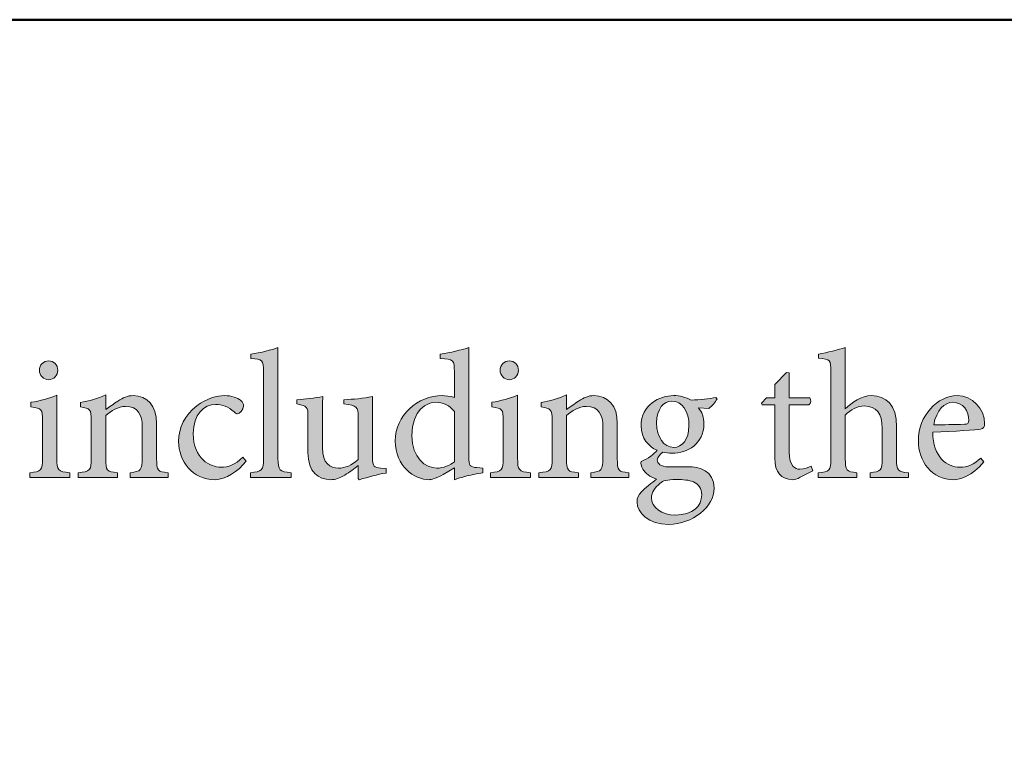
# Model space of a CAD drawing. Units: millimetres. Extents: x 310 to 59710, y 396 to 45106.
# Drawn here: x 22186 to 25027, y 2571 to 4660 of the extents above; entities that cross this region are included whole.
import ezdxf

# ---------------------------------------------------------------- set-up
doc = ezdxf.new("R2010")
doc.units = ezdxf.units.MM
doc.layers.add('Layer 1', color=7, linetype='Continuous', lineweight=0, true_color=0xce0e2d)
doc.layers.add('Linea bianca', color=7, linetype='Continuous', lineweight=0)

# ---------------------------------------------------------------- blocks, each defined once
blk = doc.blocks.new('Cartiglio Circus')
at = {"layer": 'Linea bianca', "transparency": 33554687}
h = blk.add_hatch(color=7, dxfattribs=at)
h.dxf.hatch_style = 2
edge = h.paths.add_edge_path()
edge.add_spline(control_points=[(10.5878, -19.6171), (10.5878, -19.6171), (10.5878, -19.6107), (10.5878, -19.6107), (10.6033, -19.6092), (10.6056, -19.6077), (10.6056, -19.5914), (10.6056, -19.5914), (10.6056, -19.4746), (10.6056, -19.4746), (10.6056, -19.4578), (10.6041, -19.457), (10.5885, -19.4558), (10.5885, -19.4558), (10.5885, -19.4499), (10.5885, -19.4499), (10.6014, -19.4484), (10.6167, -19.4442), (10.6251, -19.4412), (10.6251, -19.4412), (10.6251, -19.5914), (10.6251, -19.5914), (10.6251, -19.6077), (10.6271, -19.6092), (10.6429, -19.6107), (10.6429, -19.6107), (10.6429, -19.6171), (10.6429, -19.6171), (10.6429, -19.6171), (10.5878, -19.6171), (10.5878, -19.6171)], knot_values=[0, 0, 0, 0, 1, 1, 1, 2, 2, 2, 3, 3, 3, 4, 4, 4, 5, 5, 5, 6, 6, 6, 7, 7, 7, 8, 8, 8, 9, 9, 9, 10, 10, 10, 10], degree=3, periodic=0)
h = blk.add_hatch(color=7, dxfattribs=at)
h.dxf.hatch_style = 2
edge = h.paths.add_edge_path()
edge.add_spline(control_points=[(10.8641, -19.5279), (10.8582, -19.5193), (10.8481, -19.5153), (10.8387, -19.5153), (10.8273, -19.5153), (10.8066, -19.525), (10.8066, -19.5608), (10.8066, -19.5902), (10.8246, -19.6045), (10.8404, -19.6045), (10.8493, -19.6045), (10.8582, -19.6006), (10.8641, -19.5961), (10.8641, -19.5961), (10.8641, -19.5279), (10.8641, -19.5279)], knot_values=[0, 0, 0, 0, 1, 1, 1, 2, 2, 2, 3, 3, 3, 4, 4, 4, 5, 5, 5, 5], degree=3, periodic=0)
edge = h.paths.add_edge_path()
edge.add_spline(control_points=[(10.9025, -19.6107), (10.897, -19.6117), (10.8785, -19.6149), (10.8641, -19.6201), (10.8641, -19.6201), (10.8641, -19.604), (10.8641, -19.604), (10.8641, -19.604), (10.8491, -19.6129), (10.8491, -19.6129), (10.8394, -19.6186), (10.8328, -19.6201), (10.8298, -19.6201), (10.81, -19.6201), (10.7841, -19.6021), (10.7841, -19.5675), (10.7841, -19.5331), (10.8142, -19.5062), (10.8478, -19.5062), (10.8513, -19.5062), (10.8585, -19.5069), (10.8641, -19.5089), (10.8641, -19.5089), (10.8641, -19.4741), (10.8641, -19.4741), (10.8641, -19.4578), (10.8629, -19.457), (10.8451, -19.4558), (10.8451, -19.4558), (10.8451, -19.4499), (10.8451, -19.4499), (10.858, -19.4481), (10.8745, -19.4444), (10.8837, -19.4412), (10.8837, -19.4412), (10.8837, -19.5887), (10.8837, -19.5887), (10.8837, -19.6016), (10.8854, -19.6028), (10.8945, -19.6038), (10.8945, -19.6038), (10.9025, -19.6045), (10.9025, -19.6045), (10.9025, -19.6045), (10.9025, -19.6107), (10.9025, -19.6107)], knot_values=[0, 0, 0, 0, 1, 1, 1, 2, 2, 2, 3, 3, 3, 4, 4, 4, 5, 5, 5, 6, 6, 6, 7, 7, 7, 8, 8, 8, 9, 9, 9, 10, 10, 10, 11, 11, 11, 12, 12, 12, 13, 13, 13, 14, 14, 14, 15, 15, 15, 15], degree=3, periodic=0)
h = blk.add_hatch(color=7, dxfattribs=at)
h.dxf.hatch_style = 2
edge = h.paths.add_edge_path()
edge.add_spline(control_points=[(11.4274, -19.6171), (11.4274, -19.6171), (11.4274, -19.6107), (11.4274, -19.6107), (11.4417, -19.6092), (11.4437, -19.6077), (11.4437, -19.5917), (11.4437, -19.5917), (11.4437, -19.5507), (11.4437, -19.5507), (11.4437, -19.5304), (11.4361, -19.5203), (11.4195, -19.5203), (11.4101, -19.5203), (11.4007, -19.525), (11.3938, -19.5329), (11.3938, -19.5329), (11.3938, -19.5917), (11.3938, -19.5917), (11.3938, -19.6075), (11.395, -19.6092), (11.4096, -19.6107), (11.4096, -19.6107), (11.4096, -19.6171), (11.4096, -19.6171), (11.4096, -19.6171), (11.3572, -19.6171), (11.3572, -19.6171), (11.3572, -19.6171), (11.3572, -19.6107), (11.3572, -19.6107), (11.3721, -19.6095), (11.3743, -19.608), (11.3743, -19.5917), (11.3743, -19.5917), (11.3743, -19.4738), (11.3743, -19.4738), (11.3743, -19.4582), (11.3738, -19.457), (11.3575, -19.4556), (11.3575, -19.4556), (11.3575, -19.4499), (11.3575, -19.4499), (11.3693, -19.4481), (11.3842, -19.4442), (11.3938, -19.4412), (11.3938, -19.4412), (11.3938, -19.5242), (11.3938, -19.5242), (11.4025, -19.5153), (11.4158, -19.5062), (11.4291, -19.5062), (11.4492, -19.5062), (11.4632, -19.5188), (11.4632, -19.5484), (11.4632, -19.5484), (11.4632, -19.5917), (11.4632, -19.5917), (11.4632, -19.608), (11.465, -19.6095), (11.4795, -19.6107), (11.4795, -19.6107), (11.4795, -19.6171), (11.4795, -19.6171), (11.4795, -19.6171), (11.4274, -19.6171), (11.4274, -19.6171)], knot_values=[0, 0, 0, 0, 1, 1, 1, 2, 2, 2, 3, 3, 3, 4, 4, 4, 5, 5, 5, 6, 6, 6, 7, 7, 7, 8, 8, 8, 9, 9, 9, 10, 10, 10, 11, 11, 11, 12, 12, 12, 13, 13, 13, 14, 14, 14, 15, 15, 15, 16, 16, 16, 17, 17, 17, 18, 18, 18, 19, 19, 19, 20, 20, 20, 21, 21, 21, 22, 22, 22, 22], degree=3, periodic=0)
h = blk.add_hatch(color=7, dxfattribs=at)
h.dxf.hatch_style = 2
edge = h.paths.add_edge_path()
edge.add_spline(control_points=[(10.3018, -19.4721), (10.3018, -19.4647), (10.3078, -19.4592), (10.3144, -19.4592), (10.3214, -19.4592), (10.3268, -19.4647), (10.3268, -19.4721), (10.3268, -19.4788), (10.3214, -19.4847), (10.3142, -19.4847), (10.3078, -19.4847), (10.3018, -19.4788), (10.3018, -19.4721)], knot_values=[0, 0, 0, 0, 1, 1, 1, 2, 2, 2, 3, 3, 3, 4, 4, 4, 4], degree=3, periodic=0)
edge = h.paths.add_edge_path()
edge.add_spline(control_points=[(10.2887, -19.6171), (10.2887, -19.6171), (10.2887, -19.6107), (10.2887, -19.6107), (10.3043, -19.6092), (10.306, -19.6077), (10.306, -19.5909), (10.306, -19.5909), (10.306, -19.54), (10.306, -19.54), (10.306, -19.5247), (10.3053, -19.5237), (10.2905, -19.5213), (10.2905, -19.5213), (10.2905, -19.5153), (10.2905, -19.5153), (10.3031, -19.5134), (10.3147, -19.5102), (10.3256, -19.5057), (10.3256, -19.5057), (10.3256, -19.5909), (10.3256, -19.5909), (10.3256, -19.6077), (10.3273, -19.6092), (10.3431, -19.6107), (10.3431, -19.6107), (10.3431, -19.6171), (10.3431, -19.6171), (10.3431, -19.6171), (10.2887, -19.6171), (10.2887, -19.6171)], knot_values=[0, 0, 0, 0, 1, 1, 1, 2, 2, 2, 3, 3, 3, 4, 4, 4, 5, 5, 5, 6, 6, 6, 7, 7, 7, 8, 8, 8, 9, 9, 9, 10, 10, 10, 10], degree=3, periodic=0)
h = blk.add_hatch(color=7, dxfattribs=at)
h.dxf.hatch_style = 2
edge = h.paths.add_edge_path()
edge.add_spline(control_points=[(10.9261, -19.4721), (10.9261, -19.4647), (10.932, -19.4592), (10.9387, -19.4592), (10.9456, -19.4592), (10.951, -19.4647), (10.951, -19.4721), (10.951, -19.4788), (10.9456, -19.4847), (10.9384, -19.4847), (10.932, -19.4847), (10.9261, -19.4788), (10.9261, -19.4721)], knot_values=[0, 0, 0, 0, 1, 1, 1, 2, 2, 2, 3, 3, 3, 4, 4, 4, 4], degree=3, periodic=0)
edge = h.paths.add_edge_path()
edge.add_spline(control_points=[(10.913, -19.6171), (10.913, -19.6171), (10.913, -19.6107), (10.913, -19.6107), (10.9286, -19.6092), (10.9303, -19.6077), (10.9303, -19.5909), (10.9303, -19.5909), (10.9303, -19.54), (10.9303, -19.54), (10.9303, -19.5247), (10.9295, -19.5237), (10.9147, -19.5213), (10.9147, -19.5213), (10.9147, -19.5153), (10.9147, -19.5153), (10.9273, -19.5134), (10.9389, -19.5102), (10.9498, -19.5057), (10.9498, -19.5057), (10.9498, -19.5909), (10.9498, -19.5909), (10.9498, -19.6077), (10.9515, -19.6092), (10.9674, -19.6107), (10.9674, -19.6107), (10.9674, -19.6171), (10.9674, -19.6171), (10.9674, -19.6171), (10.913, -19.6171), (10.913, -19.6171)], knot_values=[0, 0, 0, 0, 1, 1, 1, 2, 2, 2, 3, 3, 3, 4, 4, 4, 5, 5, 5, 6, 6, 6, 7, 7, 7, 8, 8, 8, 9, 9, 9, 10, 10, 10, 10], degree=3, periodic=0)
h = blk.add_hatch(color=7, dxfattribs=at)
h.dxf.hatch_style = 2
edge = h.paths.add_edge_path()
edge.add_spline(control_points=[(11.3328, -19.6169), (11.3286, -19.6191), (11.3247, -19.6201), (11.3225, -19.6201), (11.3069, -19.6201), (11.2982, -19.6102), (11.2982, -19.5907), (11.2982, -19.5907), (11.2982, -19.5188), (11.2982, -19.5188), (11.2982, -19.5188), (11.2812, -19.5188), (11.2812, -19.5188), (11.2812, -19.5188), (11.2802, -19.5163), (11.2802, -19.5163), (11.2802, -19.5163), (11.2869, -19.5092), (11.2869, -19.5092), (11.2869, -19.5092), (11.2982, -19.5092), (11.2982, -19.5092), (11.2982, -19.5092), (11.2982, -19.4911), (11.2982, -19.4911), (11.2982, -19.4911), (11.3143, -19.4748), (11.3143, -19.4748), (11.3143, -19.4748), (11.3178, -19.4753), (11.3178, -19.4753), (11.3178, -19.4753), (11.3178, -19.5092), (11.3178, -19.5092), (11.3178, -19.5092), (11.3457, -19.5092), (11.3457, -19.5092), (11.3479, -19.5116), (11.3472, -19.5171), (11.3442, -19.5188), (11.3442, -19.5188), (11.3178, -19.5188), (11.3178, -19.5188), (11.3178, -19.5188), (11.3178, -19.5823), (11.3178, -19.5823), (11.3178, -19.6023), (11.3259, -19.606), (11.3321, -19.606), (11.3383, -19.606), (11.344, -19.6036), (11.3474, -19.6018), (11.3474, -19.6018), (11.3496, -19.6082), (11.3496, -19.6082), (11.3496, -19.6082), (11.3328, -19.6169), (11.3328, -19.6169)], knot_values=[0, 0, 0, 0, 1, 1, 1, 2, 2, 2, 3, 3, 3, 4, 4, 4, 5, 5, 5, 6, 6, 6, 7, 7, 7, 8, 8, 8, 9, 9, 9, 10, 10, 10, 11, 11, 11, 12, 12, 12, 13, 13, 13, 14, 14, 14, 15, 15, 15, 16, 16, 16, 17, 17, 17, 18, 18, 18, 19, 19, 19, 19], degree=3, periodic=0)
h = blk.add_hatch(color=7, dxfattribs=at)
h.dxf.hatch_style = 2
edge = h.paths.add_edge_path()
edge.add_spline(control_points=[(10.4248, -19.6171), (10.4248, -19.6171), (10.4248, -19.6107), (10.4248, -19.6107), (10.4394, -19.6092), (10.4412, -19.6072), (10.4412, -19.5902), (10.4412, -19.5902), (10.4412, -19.549), (10.4412, -19.549), (10.4412, -19.5319), (10.4352, -19.5208), (10.4187, -19.5208), (10.4088, -19.5208), (10.3992, -19.5269), (10.3917, -19.5334), (10.3917, -19.5334), (10.3917, -19.5914), (10.3917, -19.5914), (10.3917, -19.6082), (10.3932, -19.6092), (10.4078, -19.6107), (10.4078, -19.6107), (10.4078, -19.6171), (10.4078, -19.6171), (10.4078, -19.6171), (10.3542, -19.6171), (10.3542, -19.6171), (10.3542, -19.6171), (10.3542, -19.6107), (10.3542, -19.6107), (10.371, -19.609), (10.3722, -19.6077), (10.3722, -19.5914), (10.3722, -19.5914), (10.3722, -19.5403), (10.3722, -19.5403), (10.3722, -19.5245), (10.3707, -19.5237), (10.3574, -19.5213), (10.3574, -19.5213), (10.3574, -19.5156), (10.3574, -19.5156), (10.3693, -19.5134), (10.3809, -19.5104), (10.3917, -19.5054), (10.3917, -19.5054), (10.3917, -19.5252), (10.3917, -19.5252), (10.3967, -19.5215), (10.4021, -19.5178), (10.4083, -19.5136), (10.4152, -19.5092), (10.4216, -19.5062), (10.4288, -19.5062), (10.4483, -19.5062), (10.4607, -19.5198), (10.4607, -19.5438), (10.4607, -19.5438), (10.4607, -19.5914), (10.4607, -19.5914), (10.4607, -19.6082), (10.4619, -19.6092), (10.4762, -19.6107), (10.4762, -19.6107), (10.4762, -19.6171), (10.4762, -19.6171), (10.4762, -19.6171), (10.4248, -19.6171), (10.4248, -19.6171)], knot_values=[0, 0, 0, 0, 1, 1, 1, 2, 2, 2, 3, 3, 3, 4, 4, 4, 5, 5, 5, 6, 6, 6, 7, 7, 7, 8, 8, 8, 9, 9, 9, 10, 10, 10, 11, 11, 11, 12, 12, 12, 13, 13, 13, 14, 14, 14, 15, 15, 15, 16, 16, 16, 17, 17, 17, 18, 18, 18, 19, 19, 19, 20, 20, 20, 21, 21, 21, 22, 22, 22, 23, 23, 23, 23], degree=3, periodic=0)
h = blk.add_hatch(color=7, dxfattribs=at)
h.dxf.hatch_style = 2
edge = h.paths.add_edge_path()
edge.add_spline(control_points=[(10.5819, -19.5949), (10.571, -19.6092), (10.5545, -19.6201), (10.5399, -19.6201), (10.5088, -19.6201), (10.4905, -19.5949), (10.4905, -19.5685), (10.4905, -19.5494), (10.4986, -19.5329), (10.5152, -19.52), (10.528, -19.5102), (10.5429, -19.5062), (10.5525, -19.5062), (10.5624, -19.5062), (10.5705, -19.5094), (10.5745, -19.5126), (10.5777, -19.5153), (10.5784, -19.5176), (10.5784, -19.5203), (10.5784, -19.5255), (10.573, -19.5309), (10.5703, -19.5309), (10.5691, -19.5309), (10.5678, -19.5302), (10.5656, -19.5282), (10.5582, -19.5213), (10.5495, -19.5181), (10.5409, -19.5181), (10.5246, -19.5181), (10.5103, -19.5317), (10.5103, -19.5576), (10.5103, -19.5919), (10.5337, -19.6033), (10.5476, -19.6033), (10.5582, -19.6033), (10.5663, -19.6003), (10.5777, -19.5897), (10.5777, -19.5897), (10.5819, -19.5949), (10.5819, -19.5949)], knot_values=[0, 0, 0, 0, 1, 1, 1, 2, 2, 2, 3, 3, 3, 4, 4, 4, 5, 5, 5, 6, 6, 6, 7, 7, 7, 8, 8, 8, 9, 9, 9, 10, 10, 10, 11, 11, 11, 12, 12, 12, 13, 13, 13, 13], degree=3, periodic=0)
h = blk.add_hatch(color=7, dxfattribs=at)
h.dxf.hatch_style = 2
edge = h.paths.add_edge_path()
edge.add_spline(control_points=[(10.7716, -19.6112), (10.7602, -19.6129), (10.7476, -19.6164), (10.7353, -19.6201), (10.7353, -19.6201), (10.7338, -19.6186), (10.7338, -19.6186), (10.7338, -19.6186), (10.7338, -19.6011), (10.7338, -19.6011), (10.7281, -19.6053), (10.7224, -19.6097), (10.7155, -19.6139), (10.7083, -19.6181), (10.7031, -19.6201), (10.6965, -19.6201), (10.6799, -19.6201), (10.6658, -19.61), (10.6658, -19.5833), (10.6658, -19.5833), (10.6658, -19.5349), (10.6658, -19.5349), (10.6658, -19.5213), (10.6648, -19.5203), (10.6508, -19.5176), (10.6508, -19.5176), (10.6508, -19.5119), (10.6508, -19.5119), (10.6624, -19.5111), (10.6742, -19.5096), (10.6861, -19.5074), (10.6853, -19.5151), (10.6853, -19.5267), (10.6853, -19.5435), (10.6853, -19.5435), (10.6853, -19.5766), (10.6853, -19.5766), (10.6853, -19.5986), (10.696, -19.6045), (10.7071, -19.6045), (10.716, -19.6045), (10.7254, -19.6008), (10.7338, -19.5927), (10.7338, -19.5927), (10.7338, -19.5351), (10.7338, -19.5351), (10.7338, -19.521), (10.7323, -19.52), (10.7145, -19.5176), (10.7145, -19.5176), (10.7145, -19.5119), (10.7145, -19.5119), (10.7274, -19.5111), (10.7402, -19.5102), (10.7533, -19.5074), (10.7533, -19.5074), (10.7533, -19.5899), (10.7533, -19.5899), (10.7533, -19.6023), (10.7553, -19.604), (10.7646, -19.6045), (10.7646, -19.6045), (10.7716, -19.605), (10.7716, -19.605), (10.7716, -19.605), (10.7716, -19.6112), (10.7716, -19.6112)], knot_values=[0, 0, 0, 0, 1, 1, 1, 2, 2, 2, 3, 3, 3, 4, 4, 4, 5, 5, 5, 6, 6, 6, 7, 7, 7, 8, 8, 8, 9, 9, 9, 10, 10, 10, 11, 11, 11, 12, 12, 12, 13, 13, 13, 14, 14, 14, 15, 15, 15, 16, 16, 16, 17, 17, 17, 18, 18, 18, 19, 19, 19, 20, 20, 20, 21, 21, 21, 22, 22, 22, 22], degree=3, periodic=0)
h = blk.add_hatch(color=7, dxfattribs=at)
h.dxf.hatch_style = 2
edge = h.paths.add_edge_path()
edge.add_spline(control_points=[(11.0491, -19.6171), (11.0491, -19.6171), (11.0491, -19.6107), (11.0491, -19.6107), (11.0637, -19.6092), (11.0654, -19.6072), (11.0654, -19.5902), (11.0654, -19.5902), (11.0654, -19.549), (11.0654, -19.549), (11.0654, -19.5319), (11.0595, -19.5208), (11.0429, -19.5208), (11.033, -19.5208), (11.0234, -19.5269), (11.016, -19.5334), (11.016, -19.5334), (11.016, -19.5914), (11.016, -19.5914), (11.016, -19.6082), (11.0175, -19.6092), (11.0321, -19.6107), (11.0321, -19.6107), (11.0321, -19.6171), (11.0321, -19.6171), (11.0321, -19.6171), (10.9784, -19.6171), (10.9784, -19.6171), (10.9784, -19.6171), (10.9784, -19.6107), (10.9784, -19.6107), (10.9952, -19.609), (10.9965, -19.6077), (10.9965, -19.5914), (10.9965, -19.5914), (10.9965, -19.5403), (10.9965, -19.5403), (10.9965, -19.5245), (10.995, -19.5237), (10.9816, -19.5213), (10.9816, -19.5213), (10.9816, -19.5156), (10.9816, -19.5156), (10.9935, -19.5134), (11.0051, -19.5104), (11.016, -19.5054), (11.016, -19.5054), (11.016, -19.5252), (11.016, -19.5252), (11.0209, -19.5215), (11.0264, -19.5178), (11.0325, -19.5136), (11.0395, -19.5092), (11.0459, -19.5062), (11.0531, -19.5062), (11.0726, -19.5062), (11.0849, -19.5198), (11.0849, -19.5438), (11.0849, -19.5438), (11.0849, -19.5914), (11.0849, -19.5914), (11.0849, -19.6082), (11.0862, -19.6092), (11.1005, -19.6107), (11.1005, -19.6107), (11.1005, -19.6171), (11.1005, -19.6171), (11.1005, -19.6171), (11.0491, -19.6171), (11.0491, -19.6171)], knot_values=[0, 0, 0, 0, 1, 1, 1, 2, 2, 2, 3, 3, 3, 4, 4, 4, 5, 5, 5, 6, 6, 6, 7, 7, 7, 8, 8, 8, 9, 9, 9, 10, 10, 10, 11, 11, 11, 12, 12, 12, 13, 13, 13, 14, 14, 14, 15, 15, 15, 16, 16, 16, 17, 17, 17, 18, 18, 18, 19, 19, 19, 20, 20, 20, 21, 21, 21, 22, 22, 22, 23, 23, 23, 23], degree=3, periodic=0)
h = blk.add_hatch(color=7, dxfattribs=at)
h.dxf.hatch_style = 2
edge = h.paths.add_edge_path()
edge.add_spline(control_points=[(11.1382, -19.5433), (11.1382, -19.5625), (11.1476, -19.5764), (11.1615, -19.5764), (11.1723, -19.5761), (11.182, -19.5665), (11.182, -19.547), (11.182, -19.5275), (11.1728, -19.5136), (11.1588, -19.5136), (11.1479, -19.5136), (11.1382, -19.524), (11.1382, -19.5433)], knot_values=[0, 0, 0, 0, 1, 1, 1, 2, 2, 2, 3, 3, 3, 4, 4, 4, 4], degree=3, periodic=0)
edge = h.paths.add_edge_path()
edge.add_spline(control_points=[(11.1424, -19.6253), (11.136, -19.6305), (11.1311, -19.6374), (11.1311, -19.6446), (11.1311, -19.6579), (11.1454, -19.668), (11.1637, -19.668), (11.1872, -19.668), (11.1993, -19.6559), (11.1993, -19.6406), (11.1993, -19.6322), (11.1951, -19.626), (11.1879, -19.6231), (11.1817, -19.6206), (11.1746, -19.6199), (11.1642, -19.6199), (11.1523, -19.6199), (11.1469, -19.6213), (11.1424, -19.6253)], knot_values=[0, 0, 0, 0, 1, 1, 1, 2, 2, 2, 3, 3, 3, 4, 4, 4, 5, 5, 5, 6, 6, 6, 6], degree=3, periodic=0)
edge = h.paths.add_edge_path()
edge.add_spline(control_points=[(11.22, -19.5109), (11.2178, -19.5148), (11.2129, -19.5213), (11.2089, -19.5235), (11.2089, -19.5235), (11.1948, -19.5227), (11.1948, -19.5227), (11.1995, -19.5282), (11.2022, -19.5358), (11.2022, -19.5448), (11.2022, -19.5714), (11.18, -19.5843), (11.159, -19.5843), (11.1548, -19.5843), (11.1503, -19.5835), (11.1464, -19.583), (11.1429, -19.5853), (11.139, -19.5897), (11.139, -19.5932), (11.139, -19.5981), (11.1434, -19.6028), (11.1545, -19.6028), (11.1634, -19.6028), (11.1723, -19.6026), (11.1805, -19.6026), (11.1958, -19.6026), (11.2161, -19.6075), (11.2161, -19.6317), (11.2161, -19.6567), (11.1872, -19.6806), (11.1543, -19.6806), (11.1269, -19.6806), (11.1118, -19.6646), (11.1116, -19.6505), (11.1116, -19.645), (11.1138, -19.6404), (11.1175, -19.6367), (11.1224, -19.6317), (11.1321, -19.6238), (11.138, -19.6194), (11.1291, -19.6166), (11.1229, -19.611), (11.1197, -19.6058), (11.1175, -19.6021), (11.1167, -19.5979), (11.117, -19.5954), (11.1269, -19.5917), (11.1348, -19.5853), (11.1387, -19.5803), (11.1276, -19.5756), (11.117, -19.564), (11.117, -19.5472), (11.117, -19.519), (11.1422, -19.5062), (11.1612, -19.5062), (11.1696, -19.5062), (11.1778, -19.5084), (11.1849, -19.5124), (11.197, -19.5119), (11.2096, -19.5104), (11.2185, -19.5089), (11.2185, -19.5089), (11.22, -19.5109), (11.22, -19.5109)], knot_values=[0, 0, 0, 0, 1, 1, 1, 2, 2, 2, 3, 3, 3, 4, 4, 4, 5, 5, 5, 6, 6, 6, 7, 7, 7, 8, 8, 8, 9, 9, 9, 10, 10, 10, 11, 11, 11, 12, 12, 12, 13, 13, 13, 14, 14, 14, 15, 15, 15, 16, 16, 16, 17, 17, 17, 18, 18, 18, 19, 19, 19, 20, 20, 20, 21, 21, 21, 21], degree=3, periodic=0)
h = blk.add_hatch(color=7, dxfattribs=at)
h.dxf.hatch_style = 2
edge = h.paths.add_edge_path()
edge.add_spline(control_points=[(11.5136, -19.5457), (11.5274, -19.5457), (11.541, -19.5455), (11.5553, -19.545), (11.5598, -19.545), (11.5612, -19.5435), (11.5612, -19.54), (11.5615, -19.5272), (11.5531, -19.5153), (11.5395, -19.5153), (11.5281, -19.5153), (11.5173, -19.5257), (11.5136, -19.5457)], knot_values=[0, 0, 0, 0, 1, 1, 1, 2, 2, 2, 3, 3, 3, 4, 4, 4, 4], degree=3, periodic=0)
edge = h.paths.add_edge_path()
edge.add_spline(control_points=[(11.5813, -19.5961), (11.5657, -19.6157), (11.5486, -19.6201), (11.541, -19.6201), (11.5106, -19.6201), (11.4928, -19.5954), (11.4928, -19.5675), (11.4928, -19.5504), (11.499, -19.5353), (11.5091, -19.5242), (11.5192, -19.5128), (11.5326, -19.5062), (11.5454, -19.5062), (11.5659, -19.5062), (11.5825, -19.5245), (11.5825, -19.5438), (11.5825, -19.5487), (11.5813, -19.5507), (11.5768, -19.5516), (11.5726, -19.5524), (11.5417, -19.5549), (11.5123, -19.5558), (11.5126, -19.5895), (11.5318, -19.6033), (11.5491, -19.6033), (11.559, -19.6033), (11.5684, -19.5994), (11.5773, -19.5909), (11.5773, -19.5909), (11.5813, -19.5961), (11.5813, -19.5961)], knot_values=[0, 0, 0, 0, 1, 1, 1, 2, 2, 2, 3, 3, 3, 4, 4, 4, 5, 5, 5, 6, 6, 6, 7, 7, 7, 8, 8, 8, 9, 9, 9, 10, 10, 10, 10], degree=3, periodic=0)
at = {"layer": 'Linea bianca', "lineweight": 40}
blk.add_line((27.9, -18.9971), (0, -18.9971), dxfattribs=at)
blk.add_lwpolyline([(2.0029, -21), (2.0029, -18.9971), (13.95, -18.9971), (13.95, -21)], dxfattribs=at)
at = {"layer": 'Linea bianca'}
for points, knots in [([(10.5878, -19.6171), (10.5878, -19.6171), (10.5878, -19.6107), (10.5878, -19.6107), (10.6033, -19.6092), (10.6056, -19.6077), (10.6056, -19.5914), (10.6056, -19.5914), (10.6056, -19.4746), (10.6056, -19.4746), (10.6056, -19.4578), (10.6041, -19.457), (10.5885, -19.4558), (10.5885, -19.4558), (10.5885, -19.4499), (10.5885, -19.4499), (10.6014, -19.4484), (10.6167, -19.4442), (10.6251, -19.4412), (10.6251, -19.4412), (10.6251, -19.5914), (10.6251, -19.5914), (10.6251, -19.6077), (10.6271, -19.6092), (10.6429, -19.6107), (10.6429, -19.6107), (10.6429, -19.6171), (10.6429, -19.6171), (10.6429, -19.6171), (10.5878, -19.6171), (10.5878, -19.6171)], [0, 0, 0, 0, 1, 1, 1, 2, 2, 2, 3, 3, 3, 4, 4, 4, 5, 5, 5, 6, 6, 6, 7, 7, 7, 8, 8, 8, 9, 9, 9, 10, 10, 10, 10]), ([(10.9025, -19.6107), (10.897, -19.6117), (10.8785, -19.6149), (10.8641, -19.6201), (10.8641, -19.6201), (10.8641, -19.604), (10.8641, -19.604), (10.8641, -19.604), (10.8491, -19.6129), (10.8491, -19.6129), (10.8394, -19.6186), (10.8328, -19.6201), (10.8298, -19.6201), (10.81, -19.6201), (10.7841, -19.6021), (10.7841, -19.5675), (10.7841, -19.5331), (10.8142, -19.5062), (10.8478, -19.5062), (10.8513, -19.5062), (10.8585, -19.5069), (10.8641, -19.5089), (10.8641, -19.5089), (10.8641, -19.4741), (10.8641, -19.4741), (10.8641, -19.4578), (10.8629, -19.457), (10.8451, -19.4558), (10.8451, -19.4558), (10.8451, -19.4499), (10.8451, -19.4499), (10.858, -19.4481), (10.8745, -19.4444), (10.8837, -19.4412), (10.8837, -19.4412), (10.8837, -19.5887), (10.8837, -19.5887), (10.8837, -19.6016), (10.8854, -19.6028), (10.8945, -19.6038), (10.8945, -19.6038), (10.9025, -19.6045), (10.9025, -19.6045), (10.9025, -19.6045), (10.9025, -19.6107), (10.9025, -19.6107)], [0, 0, 0, 0, 1, 1, 1, 2, 2, 2, 3, 3, 3, 4, 4, 4, 5, 5, 5, 6, 6, 6, 7, 7, 7, 8, 8, 8, 9, 9, 9, 10, 10, 10, 11, 11, 11, 12, 12, 12, 13, 13, 13, 14, 14, 14, 15, 15, 15, 15]), ([(11.4274, -19.6171), (11.4274, -19.6171), (11.4274, -19.6107), (11.4274, -19.6107), (11.4417, -19.6092), (11.4437, -19.6077), (11.4437, -19.5917), (11.4437, -19.5917), (11.4437, -19.5507), (11.4437, -19.5507), (11.4437, -19.5304), (11.4361, -19.5203), (11.4195, -19.5203), (11.4101, -19.5203), (11.4007, -19.525), (11.3938, -19.5329), (11.3938, -19.5329), (11.3938, -19.5917), (11.3938, -19.5917), (11.3938, -19.6075), (11.395, -19.6092), (11.4096, -19.6107), (11.4096, -19.6107), (11.4096, -19.6171), (11.4096, -19.6171), (11.4096, -19.6171), (11.3572, -19.6171), (11.3572, -19.6171), (11.3572, -19.6171), (11.3572, -19.6107), (11.3572, -19.6107), (11.3721, -19.6095), (11.3743, -19.608), (11.3743, -19.5917), (11.3743, -19.5917), (11.3743, -19.4738), (11.3743, -19.4738), (11.3743, -19.4582), (11.3738, -19.457), (11.3575, -19.4556), (11.3575, -19.4556), (11.3575, -19.4499), (11.3575, -19.4499), (11.3693, -19.4481), (11.3842, -19.4442), (11.3938, -19.4412), (11.3938, -19.4412), (11.3938, -19.5242), (11.3938, -19.5242), (11.4025, -19.5153), (11.4158, -19.5062), (11.4291, -19.5062), (11.4492, -19.5062), (11.4632, -19.5188), (11.4632, -19.5484), (11.4632, -19.5484), (11.4632, -19.5917), (11.4632, -19.5917), (11.4632, -19.608), (11.465, -19.6095), (11.4795, -19.6107), (11.4795, -19.6107), (11.4795, -19.6171), (11.4795, -19.6171), (11.4795, -19.6171), (11.4274, -19.6171), (11.4274, -19.6171)], [0, 0, 0, 0, 1, 1, 1, 2, 2, 2, 3, 3, 3, 4, 4, 4, 5, 5, 5, 6, 6, 6, 7, 7, 7, 8, 8, 8, 9, 9, 9, 10, 10, 10, 11, 11, 11, 12, 12, 12, 13, 13, 13, 14, 14, 14, 15, 15, 15, 16, 16, 16, 17, 17, 17, 18, 18, 18, 19, 19, 19, 20, 20, 20, 21, 21, 21, 22, 22, 22, 22]), ([(10.3018, -19.4721), (10.3018, -19.4647), (10.3078, -19.4592), (10.3144, -19.4592), (10.3214, -19.4592), (10.3268, -19.4647), (10.3268, -19.4721), (10.3268, -19.4788), (10.3214, -19.4847), (10.3142, -19.4847), (10.3078, -19.4847), (10.3018, -19.4788), (10.3018, -19.4721)], [0, 0, 0, 0, 1, 1, 1, 2, 2, 2, 3, 3, 3, 4, 4, 4, 4]), ([(10.9261, -19.4721), (10.9261, -19.4647), (10.932, -19.4592), (10.9387, -19.4592), (10.9456, -19.4592), (10.951, -19.4647), (10.951, -19.4721), (10.951, -19.4788), (10.9456, -19.4847), (10.9384, -19.4847), (10.932, -19.4847), (10.9261, -19.4788), (10.9261, -19.4721)], [0, 0, 0, 0, 1, 1, 1, 2, 2, 2, 3, 3, 3, 4, 4, 4, 4]), ([(11.3328, -19.6169), (11.3286, -19.6191), (11.3247, -19.6201), (11.3225, -19.6201), (11.3069, -19.6201), (11.2982, -19.6102), (11.2982, -19.5907), (11.2982, -19.5907), (11.2982, -19.5188), (11.2982, -19.5188), (11.2982, -19.5188), (11.2812, -19.5188), (11.2812, -19.5188), (11.2812, -19.5188), (11.2802, -19.5163), (11.2802, -19.5163), (11.2802, -19.5163), (11.2869, -19.5092), (11.2869, -19.5092), (11.2869, -19.5092), (11.2982, -19.5092), (11.2982, -19.5092), (11.2982, -19.5092), (11.2982, -19.4911), (11.2982, -19.4911), (11.2982, -19.4911), (11.3143, -19.4748), (11.3143, -19.4748), (11.3143, -19.4748), (11.3178, -19.4753), (11.3178, -19.4753), (11.3178, -19.4753), (11.3178, -19.5092), (11.3178, -19.5092), (11.3178, -19.5092), (11.3457, -19.5092), (11.3457, -19.5092), (11.3479, -19.5116), (11.3472, -19.5171), (11.3442, -19.5188), (11.3442, -19.5188), (11.3178, -19.5188), (11.3178, -19.5188), (11.3178, -19.5188), (11.3178, -19.5823), (11.3178, -19.5823), (11.3178, -19.6023), (11.3259, -19.606), (11.3321, -19.606), (11.3383, -19.606), (11.344, -19.6036), (11.3474, -19.6018), (11.3474, -19.6018), (11.3496, -19.6082), (11.3496, -19.6082), (11.3496, -19.6082), (11.3328, -19.6169), (11.3328, -19.6169)], [0, 0, 0, 0, 1, 1, 1, 2, 2, 2, 3, 3, 3, 4, 4, 4, 5, 5, 5, 6, 6, 6, 7, 7, 7, 8, 8, 8, 9, 9, 9, 10, 10, 10, 11, 11, 11, 12, 12, 12, 13, 13, 13, 14, 14, 14, 15, 15, 15, 16, 16, 16, 17, 17, 17, 18, 18, 18, 19, 19, 19, 19]), ([(10.2887, -19.6171), (10.2887, -19.6171), (10.2887, -19.6107), (10.2887, -19.6107), (10.3043, -19.6092), (10.306, -19.6077), (10.306, -19.5909), (10.306, -19.5909), (10.306, -19.54), (10.306, -19.54), (10.306, -19.5247), (10.3053, -19.5237), (10.2905, -19.5213), (10.2905, -19.5213), (10.2905, -19.5153), (10.2905, -19.5153), (10.3031, -19.5134), (10.3147, -19.5102), (10.3256, -19.5057), (10.3256, -19.5057), (10.3256, -19.5909), (10.3256, -19.5909), (10.3256, -19.6077), (10.3273, -19.6092), (10.3431, -19.6107), (10.3431, -19.6107), (10.3431, -19.6171), (10.3431, -19.6171), (10.3431, -19.6171), (10.2887, -19.6171), (10.2887, -19.6171)], [0, 0, 0, 0, 1, 1, 1, 2, 2, 2, 3, 3, 3, 4, 4, 4, 5, 5, 5, 6, 6, 6, 7, 7, 7, 8, 8, 8, 9, 9, 9, 10, 10, 10, 10]), ([(10.4248, -19.6171), (10.4248, -19.6171), (10.4248, -19.6107), (10.4248, -19.6107), (10.4394, -19.6092), (10.4412, -19.6072), (10.4412, -19.5902), (10.4412, -19.5902), (10.4412, -19.549), (10.4412, -19.549), (10.4412, -19.5319), (10.4352, -19.5208), (10.4187, -19.5208), (10.4088, -19.5208), (10.3992, -19.5269), (10.3917, -19.5334), (10.3917, -19.5334), (10.3917, -19.5914), (10.3917, -19.5914), (10.3917, -19.6082), (10.3932, -19.6092), (10.4078, -19.6107), (10.4078, -19.6107), (10.4078, -19.6171), (10.4078, -19.6171), (10.4078, -19.6171), (10.3542, -19.6171), (10.3542, -19.6171), (10.3542, -19.6171), (10.3542, -19.6107), (10.3542, -19.6107), (10.371, -19.609), (10.3722, -19.6077), (10.3722, -19.5914), (10.3722, -19.5914), (10.3722, -19.5403), (10.3722, -19.5403), (10.3722, -19.5245), (10.3707, -19.5237), (10.3574, -19.5213), (10.3574, -19.5213), (10.3574, -19.5156), (10.3574, -19.5156), (10.3693, -19.5134), (10.3809, -19.5104), (10.3917, -19.5054), (10.3917, -19.5054), (10.3917, -19.5252), (10.3917, -19.5252), (10.3967, -19.5215), (10.4021, -19.5178), (10.4083, -19.5136), (10.4152, -19.5092), (10.4216, -19.5062), (10.4288, -19.5062), (10.4483, -19.5062), (10.4607, -19.5198), (10.4607, -19.5438), (10.4607, -19.5438), (10.4607, -19.5914), (10.4607, -19.5914), (10.4607, -19.6082), (10.4619, -19.6092), (10.4762, -19.6107), (10.4762, -19.6107), (10.4762, -19.6171), (10.4762, -19.6171), (10.4762, -19.6171), (10.4248, -19.6171), (10.4248, -19.6171)], [0, 0, 0, 0, 1, 1, 1, 2, 2, 2, 3, 3, 3, 4, 4, 4, 5, 5, 5, 6, 6, 6, 7, 7, 7, 8, 8, 8, 9, 9, 9, 10, 10, 10, 11, 11, 11, 12, 12, 12, 13, 13, 13, 14, 14, 14, 15, 15, 15, 16, 16, 16, 17, 17, 17, 18, 18, 18, 19, 19, 19, 20, 20, 20, 21, 21, 21, 22, 22, 22, 23, 23, 23, 23]), ([(10.5819, -19.5949), (10.571, -19.6092), (10.5545, -19.6201), (10.5399, -19.6201), (10.5088, -19.6201), (10.4905, -19.5949), (10.4905, -19.5685), (10.4905, -19.5494), (10.4986, -19.5329), (10.5152, -19.52), (10.528, -19.5102), (10.5429, -19.5062), (10.5525, -19.5062), (10.5624, -19.5062), (10.5705, -19.5094), (10.5745, -19.5126), (10.5777, -19.5153), (10.5784, -19.5176), (10.5784, -19.5203), (10.5784, -19.5255), (10.573, -19.5309), (10.5703, -19.5309), (10.5691, -19.5309), (10.5678, -19.5302), (10.5656, -19.5282), (10.5582, -19.5213), (10.5495, -19.5181), (10.5409, -19.5181), (10.5246, -19.5181), (10.5103, -19.5317), (10.5103, -19.5576), (10.5103, -19.5919), (10.5337, -19.6033), (10.5476, -19.6033), (10.5582, -19.6033), (10.5663, -19.6003), (10.5777, -19.5897), (10.5777, -19.5897), (10.5819, -19.5949), (10.5819, -19.5949)], [0, 0, 0, 0, 1, 1, 1, 2, 2, 2, 3, 3, 3, 4, 4, 4, 5, 5, 5, 6, 6, 6, 7, 7, 7, 8, 8, 8, 9, 9, 9, 10, 10, 10, 11, 11, 11, 12, 12, 12, 13, 13, 13, 13]), ([(10.7716, -19.6112), (10.7602, -19.6129), (10.7476, -19.6164), (10.7353, -19.6201), (10.7353, -19.6201), (10.7338, -19.6186), (10.7338, -19.6186), (10.7338, -19.6186), (10.7338, -19.6011), (10.7338, -19.6011), (10.7281, -19.6053), (10.7224, -19.6097), (10.7155, -19.6139), (10.7083, -19.6181), (10.7031, -19.6201), (10.6965, -19.6201), (10.6799, -19.6201), (10.6658, -19.61), (10.6658, -19.5833), (10.6658, -19.5833), (10.6658, -19.5349), (10.6658, -19.5349), (10.6658, -19.5213), (10.6648, -19.5203), (10.6508, -19.5176), (10.6508, -19.5176), (10.6508, -19.5119), (10.6508, -19.5119), (10.6624, -19.5111), (10.6742, -19.5096), (10.6861, -19.5074), (10.6853, -19.5151), (10.6853, -19.5267), (10.6853, -19.5435), (10.6853, -19.5435), (10.6853, -19.5766), (10.6853, -19.5766), (10.6853, -19.5986), (10.696, -19.6045), (10.7071, -19.6045), (10.716, -19.6045), (10.7254, -19.6008), (10.7338, -19.5927), (10.7338, -19.5927), (10.7338, -19.5351), (10.7338, -19.5351), (10.7338, -19.521), (10.7323, -19.52), (10.7145, -19.5176), (10.7145, -19.5176), (10.7145, -19.5119), (10.7145, -19.5119), (10.7274, -19.5111), (10.7402, -19.5102), (10.7533, -19.5074), (10.7533, -19.5074), (10.7533, -19.5899), (10.7533, -19.5899), (10.7533, -19.6023), (10.7553, -19.604), (10.7646, -19.6045), (10.7646, -19.6045), (10.7716, -19.605), (10.7716, -19.605), (10.7716, -19.605), (10.7716, -19.6112), (10.7716, -19.6112)], [0, 0, 0, 0, 1, 1, 1, 2, 2, 2, 3, 3, 3, 4, 4, 4, 5, 5, 5, 6, 6, 6, 7, 7, 7, 8, 8, 8, 9, 9, 9, 10, 10, 10, 11, 11, 11, 12, 12, 12, 13, 13, 13, 14, 14, 14, 15, 15, 15, 16, 16, 16, 17, 17, 17, 18, 18, 18, 19, 19, 19, 20, 20, 20, 21, 21, 21, 22, 22, 22, 22]), ([(10.8641, -19.5279), (10.8582, -19.5193), (10.8481, -19.5153), (10.8387, -19.5153), (10.8273, -19.5153), (10.8066, -19.525), (10.8066, -19.5608), (10.8066, -19.5902), (10.8246, -19.6045), (10.8404, -19.6045), (10.8493, -19.6045), (10.8582, -19.6006), (10.8641, -19.5961), (10.8641, -19.5961), (10.8641, -19.5279), (10.8641, -19.5279)], [0, 0, 0, 0, 1, 1, 1, 2, 2, 2, 3, 3, 3, 4, 4, 4, 5, 5, 5, 5]), ([(10.913, -19.6171), (10.913, -19.6171), (10.913, -19.6107), (10.913, -19.6107), (10.9286, -19.6092), (10.9303, -19.6077), (10.9303, -19.5909), (10.9303, -19.5909), (10.9303, -19.54), (10.9303, -19.54), (10.9303, -19.5247), (10.9295, -19.5237), (10.9147, -19.5213), (10.9147, -19.5213), (10.9147, -19.5153), (10.9147, -19.5153), (10.9273, -19.5134), (10.9389, -19.5102), (10.9498, -19.5057), (10.9498, -19.5057), (10.9498, -19.5909), (10.9498, -19.5909), (10.9498, -19.6077), (10.9515, -19.6092), (10.9674, -19.6107), (10.9674, -19.6107), (10.9674, -19.6171), (10.9674, -19.6171), (10.9674, -19.6171), (10.913, -19.6171), (10.913, -19.6171)], [0, 0, 0, 0, 1, 1, 1, 2, 2, 2, 3, 3, 3, 4, 4, 4, 5, 5, 5, 6, 6, 6, 7, 7, 7, 8, 8, 8, 9, 9, 9, 10, 10, 10, 10]), ([(11.0491, -19.6171), (11.0491, -19.6171), (11.0491, -19.6107), (11.0491, -19.6107), (11.0637, -19.6092), (11.0654, -19.6072), (11.0654, -19.5902), (11.0654, -19.5902), (11.0654, -19.549), (11.0654, -19.549), (11.0654, -19.5319), (11.0595, -19.5208), (11.0429, -19.5208), (11.033, -19.5208), (11.0234, -19.5269), (11.016, -19.5334), (11.016, -19.5334), (11.016, -19.5914), (11.016, -19.5914), (11.016, -19.6082), (11.0175, -19.6092), (11.0321, -19.6107), (11.0321, -19.6107), (11.0321, -19.6171), (11.0321, -19.6171), (11.0321, -19.6171), (10.9784, -19.6171), (10.9784, -19.6171), (10.9784, -19.6171), (10.9784, -19.6107), (10.9784, -19.6107), (10.9952, -19.609), (10.9965, -19.6077), (10.9965, -19.5914), (10.9965, -19.5914), (10.9965, -19.5403), (10.9965, -19.5403), (10.9965, -19.5245), (10.995, -19.5237), (10.9816, -19.5213), (10.9816, -19.5213), (10.9816, -19.5156), (10.9816, -19.5156), (10.9935, -19.5134), (11.0051, -19.5104), (11.016, -19.5054), (11.016, -19.5054), (11.016, -19.5252), (11.016, -19.5252), (11.0209, -19.5215), (11.0264, -19.5178), (11.0325, -19.5136), (11.0395, -19.5092), (11.0459, -19.5062), (11.0531, -19.5062), (11.0726, -19.5062), (11.0849, -19.5198), (11.0849, -19.5438), (11.0849, -19.5438), (11.0849, -19.5914), (11.0849, -19.5914), (11.0849, -19.6082), (11.0862, -19.6092), (11.1005, -19.6107), (11.1005, -19.6107), (11.1005, -19.6171), (11.1005, -19.6171), (11.1005, -19.6171), (11.0491, -19.6171), (11.0491, -19.6171)], [0, 0, 0, 0, 1, 1, 1, 2, 2, 2, 3, 3, 3, 4, 4, 4, 5, 5, 5, 6, 6, 6, 7, 7, 7, 8, 8, 8, 9, 9, 9, 10, 10, 10, 11, 11, 11, 12, 12, 12, 13, 13, 13, 14, 14, 14, 15, 15, 15, 16, 16, 16, 17, 17, 17, 18, 18, 18, 19, 19, 19, 20, 20, 20, 21, 21, 21, 22, 22, 22, 23, 23, 23, 23]), ([(11.22, -19.5109), (11.2178, -19.5148), (11.2129, -19.5213), (11.2089, -19.5235), (11.2089, -19.5235), (11.1948, -19.5227), (11.1948, -19.5227), (11.1995, -19.5282), (11.2022, -19.5358), (11.2022, -19.5448), (11.2022, -19.5714), (11.18, -19.5843), (11.159, -19.5843), (11.1548, -19.5843), (11.1503, -19.5835), (11.1464, -19.583), (11.1429, -19.5853), (11.139, -19.5897), (11.139, -19.5932), (11.139, -19.5981), (11.1434, -19.6028), (11.1545, -19.6028), (11.1634, -19.6028), (11.1723, -19.6026), (11.1805, -19.6026), (11.1958, -19.6026), (11.2161, -19.6075), (11.2161, -19.6317), (11.2161, -19.6567), (11.1872, -19.6806), (11.1543, -19.6806), (11.1269, -19.6806), (11.1118, -19.6646), (11.1116, -19.6505), (11.1116, -19.645), (11.1138, -19.6404), (11.1175, -19.6367), (11.1224, -19.6317), (11.1321, -19.6238), (11.138, -19.6194), (11.1291, -19.6166), (11.1229, -19.611), (11.1197, -19.6058), (11.1175, -19.6021), (11.1167, -19.5979), (11.117, -19.5954), (11.1269, -19.5917), (11.1348, -19.5853), (11.1387, -19.5803), (11.1276, -19.5756), (11.117, -19.564), (11.117, -19.5472), (11.117, -19.519), (11.1422, -19.5062), (11.1612, -19.5062), (11.1696, -19.5062), (11.1778, -19.5084), (11.1849, -19.5124), (11.197, -19.5119), (11.2096, -19.5104), (11.2185, -19.5089), (11.2185, -19.5089), (11.22, -19.5109), (11.22, -19.5109)], [0, 0, 0, 0, 1, 1, 1, 2, 2, 2, 3, 3, 3, 4, 4, 4, 5, 5, 5, 6, 6, 6, 7, 7, 7, 8, 8, 8, 9, 9, 9, 10, 10, 10, 11, 11, 11, 12, 12, 12, 13, 13, 13, 14, 14, 14, 15, 15, 15, 16, 16, 16, 17, 17, 17, 18, 18, 18, 19, 19, 19, 20, 20, 20, 21, 21, 21, 21]), ([(11.1382, -19.5433), (11.1382, -19.5625), (11.1476, -19.5764), (11.1615, -19.5764), (11.1723, -19.5761), (11.182, -19.5665), (11.182, -19.547), (11.182, -19.5275), (11.1728, -19.5136), (11.1588, -19.5136), (11.1479, -19.5136), (11.1382, -19.524), (11.1382, -19.5433)], [0, 0, 0, 0, 1, 1, 1, 2, 2, 2, 3, 3, 3, 4, 4, 4, 4]), ([(11.5813, -19.5961), (11.5657, -19.6157), (11.5486, -19.6201), (11.541, -19.6201), (11.5106, -19.6201), (11.4928, -19.5954), (11.4928, -19.5675), (11.4928, -19.5504), (11.499, -19.5353), (11.5091, -19.5242), (11.5192, -19.5128), (11.5326, -19.5062), (11.5454, -19.5062), (11.5659, -19.5062), (11.5825, -19.5245), (11.5825, -19.5438), (11.5825, -19.5487), (11.5813, -19.5507), (11.5768, -19.5516), (11.5726, -19.5524), (11.5417, -19.5549), (11.5123, -19.5558), (11.5126, -19.5895), (11.5318, -19.6033), (11.5491, -19.6033), (11.559, -19.6033), (11.5684, -19.5994), (11.5773, -19.5909), (11.5773, -19.5909), (11.5813, -19.5961), (11.5813, -19.5961)], [0, 0, 0, 0, 1, 1, 1, 2, 2, 2, 3, 3, 3, 4, 4, 4, 5, 5, 5, 6, 6, 6, 7, 7, 7, 8, 8, 8, 9, 9, 9, 10, 10, 10, 10]), ([(11.5136, -19.5457), (11.5274, -19.5457), (11.541, -19.5455), (11.5553, -19.545), (11.5598, -19.545), (11.5612, -19.5435), (11.5612, -19.54), (11.5615, -19.5272), (11.5531, -19.5153), (11.5395, -19.5153), (11.5281, -19.5153), (11.5173, -19.5257), (11.5136, -19.5457)], [0, 0, 0, 0, 1, 1, 1, 2, 2, 2, 3, 3, 3, 4, 4, 4, 4]), ([(11.1424, -19.6253), (11.136, -19.6305), (11.1311, -19.6374), (11.1311, -19.6446), (11.1311, -19.6579), (11.1454, -19.668), (11.1637, -19.668), (11.1872, -19.668), (11.1993, -19.6559), (11.1993, -19.6406), (11.1993, -19.6322), (11.1951, -19.626), (11.1879, -19.6231), (11.1817, -19.6206), (11.1746, -19.6199), (11.1642, -19.6199), (11.1523, -19.6199), (11.1469, -19.6213), (11.1424, -19.6253)], [0, 0, 0, 0, 1, 1, 1, 2, 2, 2, 3, 3, 3, 4, 4, 4, 5, 5, 5, 6, 6, 6, 6])]:
    blk.add_open_spline(points, degree=3, knots=knots, dxfattribs=at)

msp = doc.modelspace()

# ---------------------------------------------------------------- block references
at = {"layer": 'Layer 1', "xscale": 2129.032269333619, "yscale": 2129.032269333619, "zscale": 2129.032269333619}
msp.add_blockref('Cartiglio Circus', (310.2, 45105.5), dxfattribs=at)

doc.saveas('drawing.dxf')
